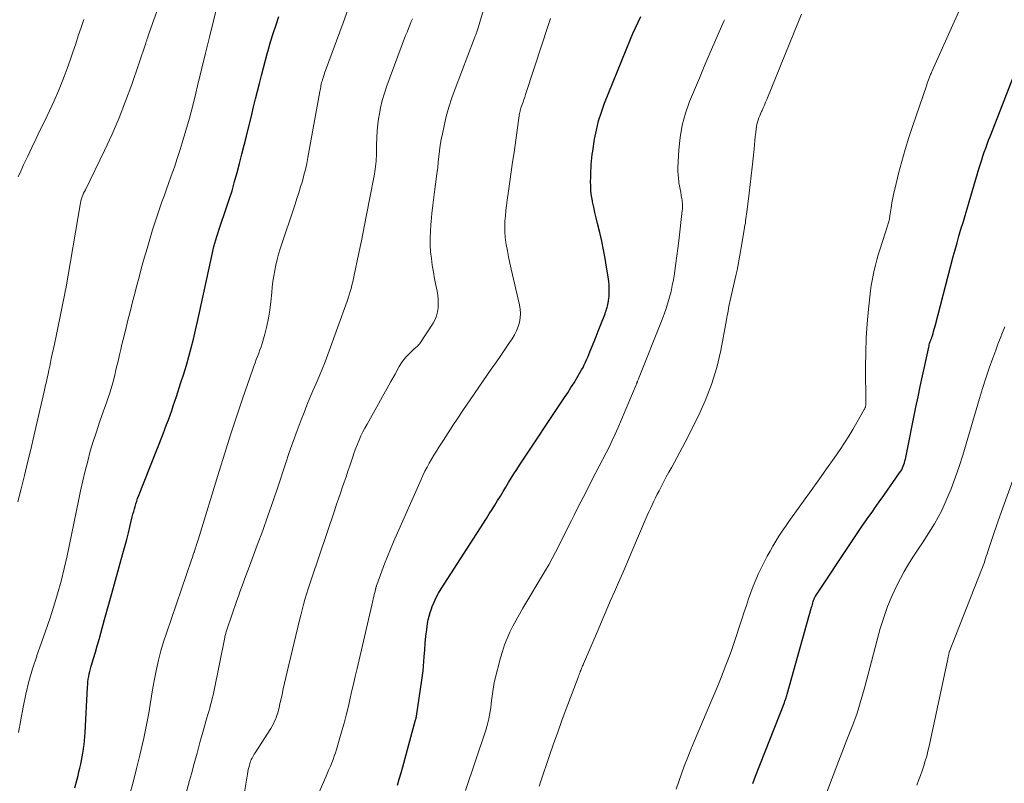
# Model space of a CAD drawing. Units: feet. Extents: x 1898374 to 1900034, y 504997 to 510000.
# Drawn here: x 1899734 to 1899861, y 505100 to 505198 of the extents above; entities that cross this region are included whole.
import ezdxf

# ---------------------------------------------------------------- set-up
doc = ezdxf.new("R2010")
doc.units = ezdxf.units.FT
doc.header["$LTSCALE"] = 100
doc.header["$MEASUREMENT"] = 0
doc.layers.add('CONTOUR INDEX', color=32, linetype='Continuous', lineweight=25)
doc.layers.add('CONTOUR INTERMEDIATE', color=40, linetype='Continuous', lineweight=15)

msp = doc.modelspace()

# ---------------------------------------------------------------- linework, layer by layer
at = {"layer": 'CONTOUR INDEX', "flags": 128}
for points, elevation in [([(1899740.69, 505099.14), (1899740.98, 505100.24), (1899741.1, 505100.72), (1899741.22, 505101.2), (1899741.34, 505101.69), (1899741.45, 505102.17), (1899741.56, 505102.66), (1899741.65, 505103.14), (1899741.74, 505103.63), (1899741.81, 505104.12), (1899741.81, 505104.19), (1899741.88, 505104.71), (1899741.93, 505105.24), (1899741.97, 505105.76), (1899742.01, 505106.29), (1899742.32, 505112.12), (1899742.35, 505112.46), (1899742.38, 505112.8), (1899742.43, 505113.15), (1899742.49, 505113.49), (1899742.56, 505113.83), (1899742.64, 505114.16), (1899742.72, 505114.5), (1899742.82, 505114.83), (1899743.11, 505115.81), (1899743.35, 505116.63), (1899743.58, 505117.45), (1899743.82, 505118.27), (1899744.05, 505119.1), (1899744.53, 505120.85), (1899745, 505122.54), (1899745.47, 505124.24), (1899745.94, 505125.94), (1899746.42, 505127.64), (1899746.91, 505129.37), (1899747.15, 505130.27), (1899747.39, 505131.17), (1899747.62, 505132.07), (1899747.85, 505132.98), (1899748.11, 505134.11), (1899748.2, 505134.45), (1899748.29, 505134.79), (1899748.38, 505135.13), (1899748.47, 505135.47), (1899748.57, 505135.81), (1899748.68, 505136.14), (1899748.8, 505136.47), (1899748.92, 505136.8), (1899752.08, 505144.84), (1899752.31, 505145.43), (1899752.54, 505146.03), (1899752.77, 505146.63), (1899752.99, 505147.24), (1899753.2, 505147.84), (1899753.41, 505148.45), (1899753.62, 505149.05), (1899753.82, 505149.66), (1899754.4, 505151.47), (1899754.75, 505152.58), (1899755.09, 505153.7), (1899755.41, 505154.82), (1899755.71, 505155.94), (1899756, 505157.07), (1899756.28, 505158.2), (1899756.55, 505159.34), (1899756.8, 505160.48), (1899758.45, 505168.19), (1899758.54, 505168.61), (1899758.65, 505169.03), (1899758.76, 505169.45), (1899758.88, 505169.86), (1899759.01, 505170.28), (1899759.15, 505170.69), (1899759.28, 505171.1), (1899759.42, 505171.51), (1899760.25, 505173.9), (1899760.63, 505175.06), (1899760.99, 505176.21), (1899761.33, 505177.38), (1899761.65, 505178.56), (1899761.96, 505179.73), (1899762.26, 505180.91), (1899762.56, 505182.09), (1899762.85, 505183.27), (1899763.53, 505186.03), (1899763.78, 505187.04), (1899764.03, 505188.05), (1899764.28, 505189.05), (1899764.53, 505190.06), (1899764.78, 505191.07), (1899765.04, 505192.07), (1899765.31, 505193.07), (1899765.59, 505194.07), (1899765.66, 505194.3), (1899765.98, 505195.41), (1899766.31, 505196.52), (1899766.67, 505197.62), (1899767.04, 505198.72)], 1040), ([(1899782.34, 505099.47), (1899782.59, 505100.26), (1899782.82, 505101.05), (1899783.04, 505101.85), (1899784.7, 505107.93), (1899784.72, 505107.99), (1899784.73, 505108.04), (1899784.75, 505108.1), (1899784.76, 505108.15), (1899784.77, 505108.21), (1899784.79, 505108.26), (1899784.8, 505108.32), (1899784.81, 505108.38), (1899785.51, 505113.05), (1899785.59, 505113.65), (1899785.67, 505114.25), (1899785.72, 505114.85), (1899785.77, 505115.46), (1899785.8, 505116.05), (1899785.87, 505116.93), (1899785.94, 505117.81), (1899786.04, 505118.69), (1899786.14, 505119.57), (1899786.24, 505120.34), (1899786.32, 505120.83), (1899786.43, 505121.31), (1899786.56, 505121.78), (1899786.73, 505122.24), (1899786.83, 505122.52), (1899787.08, 505123.11), (1899787.35, 505123.69), (1899787.66, 505124.25), (1899787.99, 505124.8), (1899793.85, 505133.92), (1899794.21, 505134.49), (1899794.57, 505135.07), (1899794.93, 505135.64), (1899795.28, 505136.22), (1899795.64, 505136.8), (1899795.99, 505137.38), (1899796.33, 505137.95), (1899796.69, 505138.53), (1899797.04, 505139.1), (1899797.4, 505139.67), (1899797.76, 505140.23), (1899798.13, 505140.79), (1899803.93, 505149.5), (1899804.35, 505150.14), (1899804.76, 505150.79), (1899805.16, 505151.43), (1899805.56, 505152.09), (1899805.96, 505152.77), (1899806.14, 505153.09), (1899806.32, 505153.41), (1899806.48, 505153.74), (1899806.64, 505154.07), (1899806.78, 505154.4), (1899806.93, 505154.74), (1899807.07, 505155.07), (1899807.21, 505155.41), (1899807.74, 505156.74), (1899808.01, 505157.41), (1899808.27, 505158.07), (1899808.54, 505158.73), (1899808.8, 505159.39), (1899809.17, 505160.33), (1899809.24, 505160.52), (1899809.31, 505160.72), (1899809.37, 505160.92), (1899809.43, 505161.12), (1899809.48, 505161.32), (1899809.53, 505161.53), (1899809.57, 505161.73), (1899809.6, 505161.94), (1899809.62, 505162.05), (1899809.65, 505162.31), (1899809.68, 505162.57), (1899809.7, 505162.84), (1899809.71, 505163.1), (1899809.71, 505163.33), (1899809.71, 505163.71), (1899809.69, 505164.09), (1899809.66, 505164.47), (1899809.61, 505164.85), (1899809.37, 505166.34), (1899809.17, 505167.46), (1899808.96, 505168.58), (1899808.73, 505169.69), (1899808.47, 505170.8), (1899808.18, 505172), (1899808.02, 505172.7), (1899807.86, 505173.39), (1899807.71, 505174.08), (1899807.56, 505174.77), (1899807.53, 505174.91), (1899807.42, 505175.54), (1899807.34, 505176.17), (1899807.31, 505176.81), (1899807.3, 505177.45), (1899807.31, 505177.86), (1899807.32, 505178.29), (1899807.34, 505178.73), (1899807.36, 505179.16), (1899807.39, 505179.6), (1899807.42, 505180.03), (1899807.47, 505180.47), (1899807.52, 505180.9), (1899807.58, 505181.33), (1899807.82, 505182.86), (1899808.05, 505184.04), (1899808.33, 505185.21), (1899808.69, 505186.36), (1899809.1, 505187.5), (1899812.44, 505195.76), (1899812.75, 505196.51), (1899813.08, 505197.24), (1899813.42, 505197.97), (1899813.78, 505198.69)], 1060), ([(1899828.24, 505099.7), (1899828.59, 505100.62), (1899832.28, 505110.02), (1899832.34, 505110.17), (1899832.39, 505110.32), (1899832.44, 505110.47), (1899832.5, 505110.62), (1899832.55, 505110.77), (1899832.59, 505110.92), (1899832.64, 505111.07), (1899832.68, 505111.23), (1899835.84, 505122.45), (1899835.89, 505122.63), (1899835.94, 505122.82), (1899836, 505123), (1899836.05, 505123.19), (1899836.13, 505123.45), (1899836.15, 505123.5), (1899836.17, 505123.56), (1899836.19, 505123.61), (1899836.21, 505123.66), (1899836.24, 505123.71), (1899836.26, 505123.76), (1899836.29, 505123.81), (1899836.32, 505123.86), (1899840.95, 505130.81), (1899841.64, 505131.83), (1899842.33, 505132.85), (1899843.03, 505133.86), (1899843.73, 505134.86), (1899843.98, 505135.21), (1899844.56, 505136.04), (1899845.15, 505136.87), (1899845.73, 505137.7), (1899846.32, 505138.53), (1899847.21, 505139.79), (1899847.34, 505139.99), (1899847.47, 505140.2), (1899847.57, 505140.42), (1899847.67, 505140.64), (1899847.75, 505140.87), (1899847.83, 505141.09), (1899847.89, 505141.33), (1899847.95, 505141.56), (1899849.31, 505148.27), (1899849.58, 505149.62), (1899849.86, 505150.96), (1899850.15, 505152.3), (1899850.44, 505153.64), (1899850.96, 505156.02), (1899851, 505156.17), (1899851.03, 505156.32), (1899851.08, 505156.47), (1899851.12, 505156.61), (1899851.16, 505156.73), (1899851.19, 505156.82), (1899851.22, 505156.9), (1899851.25, 505156.98), (1899851.29, 505157.07), (1899851.32, 505157.15), (1899851.35, 505157.24), (1899851.38, 505157.32), (1899851.4, 505157.41), (1899851.52, 505157.78), (1899851.6, 505158.05), (1899851.68, 505158.33), (1899851.75, 505158.6), (1899851.83, 505158.88), (1899854.14, 505167.71), (1899854.38, 505168.6), (1899854.62, 505169.48), (1899854.87, 505170.36), (1899855.13, 505171.25), (1899855.39, 505172.12), (1899855.65, 505173), (1899855.92, 505173.88), (1899856.18, 505174.76), (1899857.49, 505179.15), (1899857.65, 505179.66), (1899857.81, 505180.18), (1899857.97, 505180.69), (1899858.14, 505181.2), (1899858.32, 505181.71), (1899858.5, 505182.22), (1899858.69, 505182.73), (1899858.88, 505183.23), (1899864.69, 505198.12)], 1080)]:
    msp.add_lwpolyline(points, dxfattribs=dict(at, elevation=elevation))
at = {"layer": 'CONTOUR INTERMEDIATE', "flags": 128}
for points, elevation in [([(1899733.31, 505136.06), (1899733.75, 505137.74), (1899734.17, 505139.43), (1899734.58, 505141.12), (1899734.99, 505142.81), (1899735.38, 505144.51), (1899735.78, 505146.2), (1899736.72, 505150.28), (1899736.77, 505150.5), (1899736.82, 505150.71), (1899736.87, 505150.93), (1899736.92, 505151.14), (1899736.97, 505151.36), (1899737.02, 505151.58), (1899737.07, 505151.79), (1899737.12, 505152.01), (1899737.23, 505152.56), (1899737.34, 505153.06), (1899737.44, 505153.55), (1899737.55, 505154.04), (1899737.65, 505154.54), (1899738.05, 505156.41), (1899738.14, 505156.83), (1899738.23, 505157.24), (1899738.31, 505157.66), (1899738.4, 505158.08), (1899739.44, 505163.17), (1899739.46, 505163.28), (1899739.5, 505163.41), (1899739.52, 505163.53), (1899741.37, 505174.41), (1899741.42, 505174.66), (1899741.48, 505174.91), (1899741.56, 505175.16), (1899741.64, 505175.4), (1899741.74, 505175.64), (1899741.83, 505175.88), (1899741.94, 505176.11), (1899742.05, 505176.34), (1899744.51, 505181.4), (1899745.49, 505183.5), (1899746.41, 505185.62), (1899747.25, 505187.77), (1899748.04, 505189.94), (1899749.85, 505195.24), (1899749.88, 505195.33), (1899749.91, 505195.43), (1899749.94, 505195.53), (1899749.97, 505195.63), (1899750, 505195.73), (1899750.03, 505195.82), (1899750.07, 505195.92), (1899750.1, 505196.02), (1899750.12, 505196.08), (1899750.17, 505196.21), (1899750.21, 505196.33), (1899750.25, 505196.46), (1899750.3, 505196.59), (1899753.72, 505206.23)], 1032), ([(1899761.99, 505094.98), (1899762.98, 505100.9), (1899763.03, 505101.19), (1899763.09, 505101.48), (1899763.16, 505101.77), (1899763.23, 505102.05), (1899763.28, 505102.24), (1899763.34, 505102.43), (1899763.4, 505102.61), (1899763.48, 505102.79), (1899763.57, 505102.97), (1899763.66, 505103.14), (1899763.76, 505103.32), (1899763.86, 505103.49), (1899763.96, 505103.65), (1899765.99, 505106.8), (1899766.17, 505107.1), (1899766.34, 505107.4), (1899766.49, 505107.72), (1899766.63, 505108.04), (1899766.69, 505108.2), (1899766.78, 505108.45), (1899766.87, 505108.7), (1899766.94, 505108.96), (1899767, 505109.22), (1899767.06, 505109.48), (1899767.12, 505109.74), (1899767.18, 505110), (1899767.24, 505110.26), (1899767.45, 505111.19), (1899767.61, 505111.92), (1899767.78, 505112.65), (1899767.95, 505113.37), (1899768.12, 505114.1), (1899769.7, 505120.76), (1899769.86, 505121.44), (1899770.04, 505122.11), (1899770.22, 505122.79), (1899770.41, 505123.46), (1899770.61, 505124.13), (1899770.82, 505124.8), (1899771.03, 505125.47), (1899771.25, 505126.13), (1899774.25, 505135.03), (1899774.49, 505135.74), (1899774.74, 505136.45), (1899774.98, 505137.15), (1899775.23, 505137.86), (1899775.47, 505138.57), (1899775.71, 505139.28), (1899775.95, 505139.99), (1899776.19, 505140.7), (1899776.58, 505141.88), (1899776.77, 505142.42), (1899776.97, 505142.96), (1899777.18, 505143.49), (1899777.4, 505144.02), (1899777.64, 505144.55), (1899777.89, 505145.07), (1899778.16, 505145.58), (1899778.43, 505146.08), (1899779.9, 505148.7), (1899780.43, 505149.66), (1899780.97, 505150.62), (1899781.5, 505151.58), (1899782.04, 505152.54), (1899782.58, 505153.52), (1899782.86, 505153.98), (1899783.17, 505154.42), (1899783.52, 505154.83), (1899783.89, 505155.21), (1899784.47, 505155.77), (1899784.57, 505155.86), (1899784.68, 505155.95), (1899784.78, 505156.03), (1899784.89, 505156.12), (1899784.99, 505156.2), (1899785.09, 505156.3), (1899785.18, 505156.4), (1899785.26, 505156.51), (1899786.95, 505159.11), (1899787.21, 505159.58), (1899787.41, 505160.07), (1899787.54, 505160.58), (1899787.61, 505161.11), (1899787.63, 505161.65), (1899787.61, 505162.18), (1899787.55, 505162.72), (1899787.47, 505163.25), (1899787.15, 505164.84), (1899786.99, 505165.71), (1899786.85, 505166.58), (1899786.73, 505167.46), (1899786.64, 505168.34), (1899786.59, 505169.22), (1899786.57, 505170.11), (1899786.6, 505170.99), (1899786.65, 505171.87), (1899786.69, 505172.22), (1899786.79, 505173.27), (1899786.91, 505174.33), (1899787.04, 505175.38), (1899787.18, 505176.43), (1899787.36, 505177.71), (1899787.46, 505178.44), (1899787.55, 505179.18), (1899787.63, 505179.91), (1899787.71, 505180.64), (1899787.79, 505181.37), (1899787.89, 505182.1), (1899788.02, 505182.82), (1899788.16, 505183.55), (1899788.37, 505184.57), (1899788.66, 505185.79), (1899788.99, 505187), (1899789.38, 505188.19), (1899789.8, 505189.38), (1899792.27, 505195.82), (1899792.31, 505195.93), (1899792.35, 505196.04), (1899792.4, 505196.14), (1899792.44, 505196.25), (1899792.48, 505196.35), (1899792.52, 505196.46), (1899792.56, 505196.57), (1899792.59, 505196.67), (1899792.61, 505196.72), (1899792.66, 505196.85), (1899792.7, 505196.99), (1899792.74, 505197.12), (1899792.78, 505197.25), (1899794.9, 505204.41)], 1052), ([(1899733.43, 505106.28), (1899734.01, 505109.53), (1899734.35, 505111.21), (1899734.75, 505112.87), (1899735.24, 505114.51), (1899735.78, 505116.14), (1899735.8, 505116.2), (1899736.36, 505117.78), (1899736.91, 505119.37), (1899737.45, 505120.97), (1899737.97, 505122.57), (1899738.46, 505124.18), (1899738.91, 505125.8), (1899739.32, 505127.43), (1899739.68, 505129.07), (1899741.16, 505136.19), (1899741.44, 505137.48), (1899741.72, 505138.76), (1899742.03, 505140.04), (1899742.35, 505141.31), (1899742.69, 505142.58), (1899743.06, 505143.84), (1899743.47, 505145.09), (1899743.89, 505146.34), (1899744.37, 505147.68), (1899744.58, 505148.25), (1899744.77, 505148.82), (1899744.97, 505149.39), (1899745.16, 505149.96), (1899745.34, 505150.54), (1899745.51, 505151.12), (1899745.67, 505151.7), (1899745.81, 505152.28), (1899745.84, 505152.41), (1899746, 505153.07), (1899746.16, 505153.72), (1899746.31, 505154.37), (1899746.46, 505155.03), (1899746.62, 505155.7), (1899746.77, 505156.35), (1899746.93, 505157.01), (1899747.09, 505157.67), (1899747.31, 505158.56), (1899747.58, 505159.66), (1899747.86, 505160.76), (1899748.14, 505161.86), (1899748.42, 505162.96), (1899748.65, 505163.85), (1899748.98, 505165.07), (1899749.31, 505166.3), (1899749.65, 505167.52), (1899750.01, 505168.74), (1899750.19, 505169.36), (1899750.46, 505170.26), (1899750.74, 505171.17), (1899751.03, 505172.07), (1899751.32, 505172.97), (1899751.62, 505173.87), (1899751.93, 505174.76), (1899752.25, 505175.65), (1899752.57, 505176.54), (1899752.75, 505177.01), (1899753.15, 505178.13), (1899753.55, 505179.26), (1899753.92, 505180.39), (1899754.28, 505181.53), (1899754.56, 505182.41), (1899755.03, 505184), (1899755.49, 505185.59), (1899755.92, 505187.2), (1899756.32, 505188.8), (1899756.55, 505189.76), (1899757.06, 505191.86), (1899757.57, 505193.95), (1899758.08, 505196.04), (1899758.59, 505198.13), (1899759.84, 505203.26)], 1036), ([(1899818.35, 505098.95), (1899818.68, 505099.94), (1899819.02, 505100.93), (1899819.39, 505101.91), (1899819.76, 505102.89), (1899820.15, 505103.86), (1899820.55, 505104.82), (1899822.97, 505110.51), (1899823.35, 505111.39), (1899823.71, 505112.28), (1899824.08, 505113.16), (1899824.43, 505114.05), (1899824.78, 505114.95), (1899825.12, 505115.84), (1899825.44, 505116.75), (1899825.74, 505117.65), (1899826.85, 505121.03), (1899827.13, 505121.86), (1899827.41, 505122.69), (1899827.7, 505123.52), (1899827.99, 505124.35), (1899828.31, 505125.17), (1899828.64, 505125.98), (1899829, 505126.78), (1899829.38, 505127.57), (1899830.11, 505129.02), (1899830.47, 505129.69), (1899830.83, 505130.35), (1899831.22, 505130.99), (1899831.62, 505131.63), (1899832.04, 505132.26), (1899832.46, 505132.88), (1899832.9, 505133.5), (1899833.34, 505134.12), (1899834.8, 505136.12), (1899835.8, 505137.51), (1899836.79, 505138.89), (1899837.77, 505140.29), (1899838.74, 505141.69), (1899839.51, 505142.81), (1899840.08, 505143.66), (1899840.64, 505144.53), (1899841.17, 505145.4), (1899841.69, 505146.29), (1899842.63, 505147.95), (1899842.67, 505148.01), (1899842.7, 505148.08), (1899842.73, 505148.14), (1899842.75, 505148.21), (1899842.78, 505148.27), (1899842.79, 505148.34), (1899842.81, 505148.41), (1899842.82, 505148.48), (1899842.83, 505148.51), (1899842.84, 505148.59), (1899842.84, 505148.68), (1899842.85, 505148.77), (1899842.85, 505148.85), (1899842.81, 505153.46), (1899842.83, 505155.33), (1899842.9, 505157.2), (1899843.02, 505159.06), (1899843.19, 505160.92), (1899843.45, 505163.29), (1899843.54, 505163.96), (1899843.64, 505164.63), (1899843.77, 505165.3), (1899843.91, 505165.96), (1899844.08, 505166.62), (1899844.25, 505167.27), (1899844.44, 505167.92), (1899844.64, 505168.57), (1899845.69, 505171.82), (1899845.73, 505171.96), (1899845.78, 505172.11), (1899845.81, 505172.25), (1899845.85, 505172.4), (1899845.88, 505172.54), (1899845.91, 505172.69), (1899845.94, 505172.84), (1899845.96, 505172.98), (1899846.11, 505173.99), (1899846.21, 505174.64), (1899846.33, 505175.29), (1899846.46, 505175.93), (1899846.61, 505176.57), (1899847.07, 505178.43), (1899847.47, 505179.99), (1899847.91, 505181.54), (1899848.38, 505183.08), (1899848.89, 505184.61), (1899850.62, 505189.64), (1899850.7, 505189.87), (1899850.78, 505190.09), (1899850.86, 505190.32), (1899850.95, 505190.54), (1899851.03, 505190.76), (1899851.07, 505190.88), (1899851.12, 505190.99), (1899851.17, 505191.11), (1899851.21, 505191.23), (1899851.26, 505191.35), (1899851.31, 505191.46), (1899851.36, 505191.58), (1899851.41, 505191.69), (1899856.75, 505203.59)], 1076), ([(1899747.76, 505098.14), (1899748.23, 505099.88), (1899748.67, 505101.62), (1899749.09, 505103.37), (1899749.59, 505105.53), (1899749.83, 505106.61), (1899750.04, 505107.69), (1899750.23, 505108.78), (1899750.41, 505109.87), (1899750.57, 505110.96), (1899750.76, 505112.05), (1899750.96, 505113.14), (1899751.18, 505114.22), (1899751.23, 505114.44), (1899751.51, 505115.62), (1899751.81, 505116.8), (1899752.15, 505117.96), (1899752.53, 505119.12), (1899755.76, 505128.56), (1899755.84, 505128.79), (1899755.92, 505129.02), (1899755.99, 505129.25), (1899756.07, 505129.48), (1899756.09, 505129.53), (1899756.16, 505129.74), (1899756.23, 505129.94), (1899756.29, 505130.14), (1899756.35, 505130.34), (1899756.42, 505130.55), (1899756.48, 505130.75), (1899756.54, 505130.95), (1899756.6, 505131.15), (1899759.31, 505140), (1899760.04, 505142.34), (1899760.79, 505144.69), (1899761.56, 505147.02), (1899762.35, 505149.35), (1899763.66, 505153.16), (1899763.81, 505153.58), (1899763.96, 505154), (1899764.12, 505154.41), (1899764.29, 505154.82), (1899764.45, 505155.24), (1899764.6, 505155.66), (1899764.74, 505156.08), (1899764.87, 505156.51), (1899765.22, 505157.7), (1899765.49, 505158.73), (1899765.71, 505159.77), (1899765.88, 505160.81), (1899766.01, 505161.87), (1899766.12, 505163.07), (1899766.19, 505163.78), (1899766.28, 505164.5), (1899766.38, 505165.21), (1899766.5, 505165.91), (1899766.64, 505166.62), (1899766.8, 505167.32), (1899767, 505168.01), (1899767.21, 505168.69), (1899769.14, 505174.46), (1899769.38, 505175.2), (1899769.62, 505175.95), (1899769.85, 505176.7), (1899770.07, 505177.45), (1899770.27, 505178.21), (1899770.47, 505178.97), (1899770.63, 505179.73), (1899770.79, 505180.5), (1899772.34, 505189), (1899772.37, 505189.19), (1899772.41, 505189.39), (1899772.44, 505189.58), (1899772.48, 505189.77), (1899772.52, 505189.96), (1899772.56, 505190.16), (1899772.61, 505190.34), (1899772.67, 505190.53), (1899772.68, 505190.57), (1899772.74, 505190.77), (1899772.8, 505190.97), (1899772.87, 505191.17), (1899772.95, 505191.37), (1899774.49, 505195.57), (1899775.34, 505197.87), (1899776.18, 505200.17)], 1044), ([(1899733.38, 505178), (1899733.7, 505178.73), (1899734.07, 505179.54), (1899734.6, 505180.67), (1899735.14, 505181.8), (1899735.68, 505182.93), (1899736.23, 505184.05), (1899736.83, 505185.24), (1899737.43, 505186.51), (1899738.02, 505187.8), (1899738.57, 505189.1), (1899739.1, 505190.4), (1899739.31, 505190.96), (1899739.7, 505192), (1899740.08, 505193.05), (1899740.44, 505194.1), (1899740.8, 505195.16), (1899741.14, 505196.21), (1899741.49, 505197.27), (1899741.84, 505198.32)], 1028), ([(1899755.01, 505098.32), (1899755.5, 505100.09), (1899755.74, 505100.95), (1899756.1, 505102.29), (1899756.47, 505103.63), (1899756.85, 505104.98), (1899757.23, 505106.32), (1899757.75, 505108.17), (1899757.87, 505108.58), (1899757.99, 505109), (1899758.11, 505109.41), (1899758.22, 505109.83), (1899758.34, 505110.24), (1899758.44, 505110.66), (1899758.54, 505111.08), (1899758.63, 505111.51), (1899760.06, 505118.55), (1899760.08, 505118.67), (1899760.11, 505118.79), (1899760.14, 505118.92), (1899760.17, 505119.04), (1899760.2, 505119.16), (1899760.24, 505119.28), (1899760.27, 505119.4), (1899760.31, 505119.52), (1899761.62, 505123.32), (1899761.81, 505123.87), (1899762.01, 505124.43), (1899762.21, 505124.99), (1899762.41, 505125.54), (1899762.62, 505126.09), (1899762.83, 505126.64), (1899763.03, 505127.2), (1899763.24, 505127.75), (1899764.25, 505130.44), (1899764.95, 505132.34), (1899765.63, 505134.24), (1899766.3, 505136.16), (1899766.94, 505138.08), (1899767.9, 505140.97), (1899768.38, 505142.4), (1899768.88, 505143.82), (1899769.4, 505145.24), (1899769.93, 505146.65), (1899770.29, 505147.58), (1899770.66, 505148.52), (1899771.04, 505149.46), (1899771.44, 505150.39), (1899771.84, 505151.32), (1899772.25, 505152.25), (1899772.64, 505153.19), (1899773.01, 505154.13), (1899773.36, 505155.08), (1899775.85, 505161.95), (1899775.99, 505162.36), (1899776.13, 505162.77), (1899776.25, 505163.19), (1899776.36, 505163.61), (1899776.47, 505164.03), (1899776.57, 505164.45), (1899776.66, 505164.87), (1899776.76, 505165.29), (1899777.33, 505167.99), (1899777.71, 505169.76), (1899778.07, 505171.53), (1899778.42, 505173.31), (1899778.76, 505175.09), (1899779.37, 505178.35), (1899779.43, 505178.68), (1899779.48, 505179.01), (1899779.53, 505179.34), (1899779.56, 505179.68), (1899779.59, 505180.01), (1899779.61, 505180.34), (1899779.63, 505180.68), (1899779.64, 505181.01), (1899779.65, 505182.15), (1899779.69, 505183.05), (1899779.75, 505183.95), (1899779.84, 505184.84), (1899779.96, 505185.74), (1899779.99, 505185.92), (1899780.17, 505186.9), (1899780.39, 505187.87), (1899780.67, 505188.82), (1899780.99, 505189.76), (1899783.41, 505196.23), (1899783.59, 505196.69), (1899783.76, 505197.14), (1899783.94, 505197.59), (1899784.13, 505198.04), (1899784.28, 505198.41)], 1048), ([(1899770.1, 505093.68), (1899773.15, 505100.65), (1899773.33, 505101.07), (1899773.51, 505101.5), (1899773.69, 505101.92), (1899773.87, 505102.34), (1899774.04, 505102.77), (1899774.2, 505103.2), (1899774.34, 505103.64), (1899774.48, 505104.08), (1899775.18, 505106.51), (1899775.46, 505107.5), (1899775.73, 505108.5), (1899775.98, 505109.5), (1899776.21, 505110.5), (1899776.44, 505111.51), (1899776.67, 505112.52), (1899776.9, 505113.52), (1899777.13, 505114.53), (1899779.16, 505123.29), (1899779.23, 505123.55), (1899779.29, 505123.82), (1899779.35, 505124.09), (1899779.42, 505124.35), (1899779.51, 505124.73), (1899779.53, 505124.81), (1899779.55, 505124.88), (1899779.57, 505124.96), (1899779.59, 505125.03), (1899779.61, 505125.11), (1899779.64, 505125.18), (1899779.66, 505125.26), (1899779.69, 505125.33), (1899780.33, 505127.1), (1899780.68, 505128.05), (1899781.05, 505129), (1899781.44, 505129.94), (1899781.84, 505130.88), (1899785.4, 505138.92), (1899785.65, 505139.46), (1899785.91, 505140), (1899786.18, 505140.53), (1899786.47, 505141.05), (1899786.77, 505141.56), (1899787.07, 505142.08), (1899787.38, 505142.59), (1899787.69, 505143.09), (1899788.28, 505144.01), (1899788.89, 505144.97), (1899789.51, 505145.92), (1899790.15, 505146.87), (1899790.78, 505147.82), (1899792.3, 505150.05), (1899792.86, 505150.86), (1899793.42, 505151.68), (1899793.99, 505152.49), (1899794.56, 505153.3), (1899794.6, 505153.36), (1899795.14, 505154.14), (1899795.69, 505154.92), (1899796.22, 505155.71), (1899796.75, 505156.5), (1899797.16, 505157.11), (1899797.46, 505157.61), (1899797.72, 505158.13), (1899797.93, 505158.67), (1899798.1, 505159.22), (1899798.21, 505159.79), (1899798.25, 505160.36), (1899798.22, 505160.93), (1899798.13, 505161.5), (1899797.05, 505166.07), (1899796.87, 505166.87), (1899796.7, 505167.66), (1899796.55, 505168.47), (1899796.41, 505169.27), (1899796.36, 505169.52), (1899796.28, 505170.2), (1899796.22, 505170.89), (1899796.21, 505171.57), (1899796.23, 505172.26), (1899796.29, 505172.95), (1899796.35, 505173.64), (1899796.43, 505174.32), (1899796.52, 505175.01), (1899796.69, 505176.15), (1899796.87, 505177.4), (1899797.05, 505178.65), (1899797.23, 505179.91), (1899797.41, 505181.16), (1899798.13, 505186.21), (1899798.14, 505186.29), (1899798.16, 505186.37), (1899798.18, 505186.45), (1899798.19, 505186.53), (1899798.22, 505186.61), (1899798.24, 505186.69), (1899798.26, 505186.77), (1899798.29, 505186.85), (1899798.46, 505187.33), (1899798.57, 505187.66), (1899798.68, 505187.98), (1899798.79, 505188.3), (1899798.89, 505188.62), (1899801.09, 505195.32), (1899801.6, 505196.89), (1899802.12, 505198.46)], 1056), ([(1899791.14, 505098.8), (1899793.75, 505106.59), (1899793.9, 505107.06), (1899794.03, 505107.54), (1899794.14, 505108.02), (1899794.24, 505108.5), (1899794.33, 505108.99), (1899794.4, 505109.48), (1899794.46, 505109.97), (1899794.52, 505110.46), (1899794.54, 505110.68), (1899794.61, 505111.28), (1899794.7, 505111.88), (1899794.82, 505112.48), (1899794.95, 505113.07), (1899795.66, 505115.9), (1899795.9, 505116.75), (1899796.18, 505117.59), (1899796.51, 505118.4), (1899796.87, 505119.21), (1899797.27, 505120), (1899797.69, 505120.78), (1899798.12, 505121.55), (1899798.56, 505122.32), (1899801.43, 505127.14), (1899801.89, 505127.93), (1899802.34, 505128.73), (1899802.77, 505129.54), (1899803.18, 505130.36), (1899803.59, 505131.18), (1899804, 505132), (1899804.41, 505132.82), (1899804.82, 505133.64), (1899805.16, 505134.32), (1899805.74, 505135.48), (1899806.33, 505136.63), (1899806.92, 505137.78), (1899807.52, 505138.93), (1899809.32, 505142.39), (1899809.72, 505143.18), (1899810.1, 505143.97), (1899810.47, 505144.77), (1899810.82, 505145.58), (1899813.18, 505151.16), (1899813.21, 505151.22), (1899813.23, 505151.28), (1899813.25, 505151.34), (1899813.27, 505151.4), (1899813.3, 505151.46), (1899813.32, 505151.52), (1899813.34, 505151.58), (1899813.37, 505151.64), (1899813.4, 505151.72), (1899813.42, 505151.78), (1899813.45, 505151.85), (1899813.47, 505151.92), (1899816.52, 505159.57), (1899816.79, 505160.29), (1899817.04, 505161.01), (1899817.28, 505161.74), (1899817.49, 505162.48), (1899817.68, 505163.22), (1899817.85, 505163.97), (1899817.99, 505164.72), (1899818.12, 505165.48), (1899818.18, 505165.88), (1899818.32, 505166.84), (1899818.45, 505167.81), (1899818.57, 505168.77), (1899818.68, 505169.73), (1899819.13, 505173.65), (1899819.15, 505173.84), (1899819.16, 505174.03), (1899819.17, 505174.22), (1899819.17, 505174.41), (1899819.16, 505174.6), (1899819.14, 505174.78), (1899819.12, 505174.97), (1899819.09, 505175.16), (1899819, 505175.61), (1899818.93, 505176.02), (1899818.86, 505176.42), (1899818.78, 505176.83), (1899818.71, 505177.24), (1899818.69, 505177.35), (1899818.63, 505177.81), (1899818.59, 505178.28), (1899818.57, 505178.74), (1899818.58, 505179.21), (1899818.7, 505181.5), (1899818.86, 505183.09), (1899819.13, 505184.66), (1899819.55, 505186.2), (1899820.08, 505187.71), (1899820.09, 505187.74), (1899820.71, 505189.25), (1899821.34, 505190.75), (1899821.98, 505192.25), (1899822.62, 505193.75), (1899824.5, 505198.08), (1899824.59, 505198.29)], 1064), ([(1899800.64, 505099.37), (1899800.94, 505100.25), (1899801.24, 505101.14), (1899801.54, 505102.02), (1899801.98, 505103.29), (1899802.51, 505104.81), (1899803.05, 505106.32), (1899803.6, 505107.83), (1899804.15, 505109.33), (1899805.67, 505113.38), (1899805.74, 505113.55), (1899805.8, 505113.72), (1899805.87, 505113.89), (1899805.94, 505114.06), (1899805.97, 505114.16), (1899806.02, 505114.28), (1899806.07, 505114.4), (1899806.12, 505114.53), (1899806.17, 505114.65), (1899806.22, 505114.77), (1899806.27, 505114.9), (1899806.32, 505115.02), (1899806.37, 505115.14), (1899808.26, 505119.55), (1899808.78, 505120.78), (1899809.31, 505122), (1899809.84, 505123.22), (1899810.38, 505124.44), (1899810.91, 505125.66), (1899811.44, 505126.88), (1899811.97, 505128.11), (1899812.5, 505129.33), (1899814.61, 505134.28), (1899814.82, 505134.74), (1899815.02, 505135.2), (1899815.24, 505135.66), (1899815.46, 505136.12), (1899815.68, 505136.57), (1899815.91, 505137.02), (1899816.14, 505137.47), (1899816.37, 505137.92), (1899816.73, 505138.61), (1899817.07, 505139.26), (1899817.42, 505139.9), (1899817.77, 505140.54), (1899818.12, 505141.18), (1899818.48, 505141.82), (1899818.83, 505142.46), (1899819.17, 505143.11), (1899819.5, 505143.76), (1899821.15, 505146.99), (1899822.11, 505149.07), (1899822.93, 505151.19), (1899823.58, 505153.37), (1899824.1, 505155.6), (1899824.84, 505159.53), (1899824.89, 505159.83), (1899824.95, 505160.12), (1899825, 505160.41), (1899825.05, 505160.71), (1899825.1, 505161), (1899825.16, 505161.29), (1899825.22, 505161.59), (1899825.28, 505161.88), (1899826.1, 505165.46), (1899826.21, 505165.94), (1899826.31, 505166.43), (1899826.41, 505166.91), (1899826.5, 505167.4), (1899826.59, 505167.88), (1899826.67, 505168.37), (1899826.75, 505168.86), (1899826.84, 505169.34), (1899827.19, 505171.47), (1899827.23, 505171.76), (1899827.28, 505172.04), (1899827.32, 505172.33), (1899827.36, 505172.62), (1899827.4, 505172.91), (1899827.44, 505173.19), (1899827.48, 505173.48), (1899827.52, 505173.77), (1899827.78, 505175.89), (1899827.92, 505177.01), (1899828.05, 505178.14), (1899828.17, 505179.27), (1899828.29, 505180.4), (1899828.4, 505181.6), (1899828.46, 505182.13), (1899828.51, 505182.66), (1899828.56, 505183.19), (1899828.62, 505183.72), (1899828.67, 505184.19), (1899828.71, 505184.48), (1899828.76, 505184.77), (1899828.84, 505185.05), (1899828.93, 505185.33), (1899829.03, 505185.61), (1899829.14, 505185.88), (1899829.25, 505186.15), (1899829.37, 505186.42), (1899829.44, 505186.58), (1899829.6, 505186.92), (1899829.75, 505187.27), (1899829.9, 505187.62), (1899830.05, 505187.97), (1899833.58, 505196.66), (1899834.05, 505197.82), (1899834.52, 505198.99)], 1068), ([(1899837.19, 505096.98), (1899839.09, 505101.98), (1899839.51, 505103.09), (1899839.94, 505104.21), (1899840.38, 505105.31), (1899840.82, 505106.42), (1899841.25, 505107.5), (1899841.47, 505108.07), (1899841.67, 505108.64), (1899841.86, 505109.22), (1899842.04, 505109.8), (1899842.21, 505110.39), (1899842.38, 505110.98), (1899842.54, 505111.56), (1899842.7, 505112.15), (1899844.71, 505119.68), (1899845.15, 505121.13), (1899845.65, 505122.56), (1899846.24, 505123.96), (1899846.89, 505125.33), (1899847.3, 505126.14), (1899847.81, 505127.08), (1899848.34, 505128.01), (1899848.91, 505128.91), (1899849.5, 505129.8), (1899849.6, 505129.94), (1899850.15, 505130.75), (1899850.69, 505131.57), (1899851.21, 505132.39), (1899851.72, 505133.22), (1899852.2, 505134.07), (1899852.66, 505134.94), (1899853.06, 505135.82), (1899853.44, 505136.72), (1899853.84, 505137.74), (1899854.38, 505139.17), (1899854.89, 505140.61), (1899855.37, 505142.06), (1899855.81, 505143.52), (1899857.52, 505149.39), (1899857.92, 505150.7), (1899858.33, 505152), (1899858.77, 505153.3), (1899859.23, 505154.59), (1899859.62, 505155.65), (1899859.9, 505156.4), (1899860.18, 505157.15), (1899860.47, 505157.9), (1899860.77, 505158.65)], 1084), ([(1899849.41, 505099.48), (1899849.65, 505100.1), (1899849.88, 505100.72), (1899850.1, 505101.34), (1899850.31, 505101.97), (1899850.51, 505102.6), (1899850.7, 505103.24), (1899850.86, 505103.88), (1899851.01, 505104.52), (1899853.38, 505115.58), (1899853.41, 505115.73), (1899853.44, 505115.87), (1899853.47, 505116.02), (1899853.5, 505116.17), (1899853.55, 505116.43), (1899853.56, 505116.44), (1899853.56, 505116.46), (1899853.57, 505116.48), (1899853.57, 505116.49), (1899853.59, 505116.56), (1899853.59, 505116.58), (1899853.6, 505116.59), (1899853.61, 505116.61), (1899853.61, 505116.63), (1899857.79, 505127.27), (1899857.9, 505127.56), (1899858.01, 505127.85), (1899858.11, 505128.14), (1899858.21, 505128.44), (1899858.31, 505128.73), (1899858.4, 505129.03), (1899858.5, 505129.32), (1899858.6, 505129.62), (1899858.9, 505130.56), (1899859.15, 505131.32), (1899859.41, 505132.08), (1899859.68, 505132.84), (1899859.94, 505133.6), (1899862.43, 505140.54)], 1088)]:
    msp.add_lwpolyline(points, dxfattribs=dict(at, elevation=elevation))

doc.saveas('drawing.dxf')
